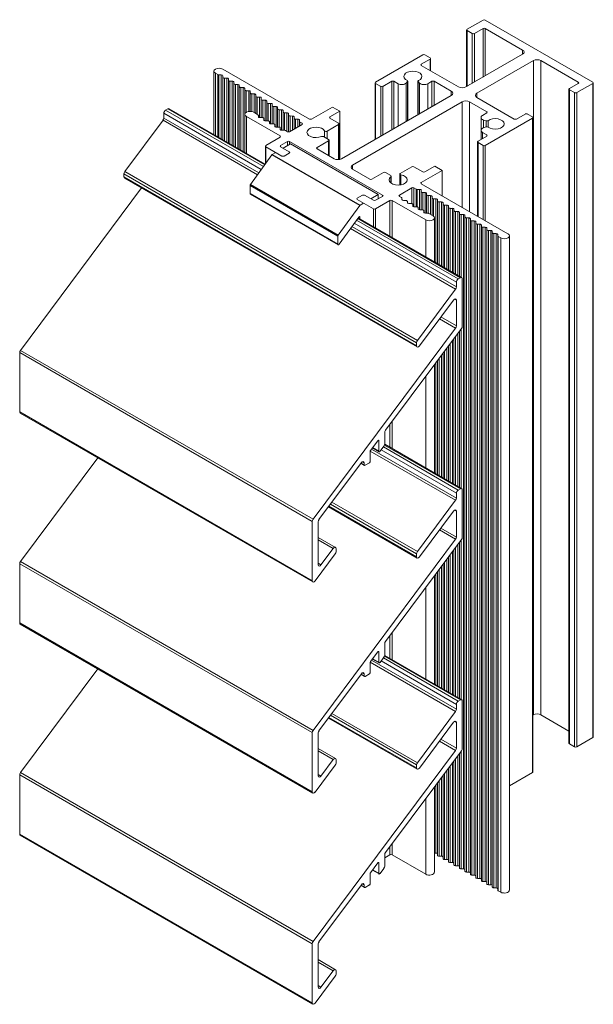
# Model space of a CAD drawing. Units: millimetres. Extents: x -80 to 294, y -32 to 260.
# Drawn here: x 183 to 294, y 69 to 260 of the extents above; entities that cross this region are included whole.
import ezdxf

# ---------------------------------------------------------------- set-up
doc = ezdxf.new("R2010")
doc.units = ezdxf.units.MM
doc.header["$LTSCALE"] = 1.5
doc.layers.add('Sichtbar schmal (ISO)', color=7, linetype='Continuous', lineweight=13)

msp = doc.modelspace()

# ---------------------------------------------------------------- linework, layer by layer
at = {"layer": 'Sichtbar schmal (ISO)', "color": 5}
for p, q in [((269.44, 257.74), (272.55, 259.53)), ((272.98, 259.53), (293.77, 247.53)), ((269.36, 246.66), (269.36, 257.61)), ((270.43, 256.92), (269.44, 257.49)), ((269.44, 246.71), (269.44, 257.49)), ((272.55, 257.9), (270.86, 256.92)), ((272.55, 248.51), (272.55, 257.9)), ((280.19, 253.73), (272.98, 257.9)), ((272.98, 248.75), (272.98, 257.9)), ((270.43, 247.28), (270.43, 256.92)), ((270.86, 247.53), (270.86, 256.92)), ((280.19, 252.92), (280.19, 253.73)), ((251.77, 247.53), (260.89, 252.8)), ((262.3, 251.98), (260.6, 251)), ((261.31, 252.8), (262.3, 252.22)), ((262.3, 249.77), (262.3, 251.98)), ((262.39, 249.72), (262.39, 252.1)), ((269.23, 246.59), (280.19, 252.92)), ((282.31, 251.69), (271.35, 245.37)), ((282.31, 125.18), (282.31, 251.69)), ((283.73, 125.18), (283.73, 251.69)), ((290.94, 247.53), (283.73, 251.69)), ((220.5, 237.39), (220.5, 249.65)), ((222.21, 250.06), (238.97, 240.38)), ((260.6, 250.75), (260.6, 251)), ((260.6, 250.75), (267.82, 246.59)), ((221.27, 248.97), (220.79, 249.24)), ((220.79, 237.22), (220.79, 249.24)), ((221.27, 236.95), (221.27, 248.97)), ((221.94, 248.92), (221.46, 248.92)), ((221.46, 236.84), (221.46, 248.92)), ((221.94, 236.56), (221.94, 248.92)), ((222.24, 248.48), (222.24, 248.75)), ((222.24, 236.39), (222.24, 248.48)), ((223, 248.31), (222.54, 248.31)), ((222.54, 236.22), (222.54, 248.31)), ((223, 235.95), (223, 248.31)), ((223.3, 247.87), (223.3, 248.14)), ((223.3, 235.78), (223.3, 247.87)), ((224.06, 247.7), (223.6, 247.7)), ((223.6, 235.6), (223.6, 247.7)), ((224.06, 235.34), (224.06, 247.7)), ((254.88, 247.69), (253.18, 246.71)), ((254.88, 238.3), (254.88, 247.69)), ((256.12, 247.22), (255.3, 247.69)), ((255.3, 238.55), (255.3, 247.69)), ((257.96, 247.62), (257.69, 247.34)), ((257.96, 240.09), (257.96, 247.62)), ((258.01, 240.11), (258.01, 247.7)), ((259.95, 241.23), (259.95, 247.7)), ((260.27, 247.34), (259.99, 247.62)), ((259.99, 241.26), (259.99, 247.62)), ((262.66, 247.69), (261.84, 247.22)), ((262.66, 242.79), (262.66, 247.69)), ((266.4, 245.77), (263.08, 247.69)), ((263.08, 243.04), (263.08, 247.69)), ((290.94, 247.28), (290.94, 247.53)), ((224.36, 247.26), (224.36, 247.52)), ((224.36, 235.17), (224.36, 247.26)), ((225.11, 247.09), (224.66, 247.09)), ((224.66, 234.99), (224.66, 247.09)), ((225.11, 234.73), (225.11, 247.09)), ((225.41, 246.65), (225.41, 246.91)), ((225.41, 234.56), (225.41, 246.65)), ((226.17, 246.48), (225.71, 246.48)), ((225.71, 234.38), (225.71, 246.48)), ((226.17, 234.12), (226.17, 246.48)), ((226.47, 246.04), (226.47, 246.3)), ((226.47, 233.94), (226.47, 246.04)), ((227.23, 245.86), (226.77, 245.86)), ((226.77, 241.67), (226.77, 245.86)), ((227.23, 241.84), (227.23, 245.86)), ((227.53, 245.43), (227.53, 245.69)), ((251.68, 236.46), (251.68, 247.41)), ((252.76, 246.71), (251.77, 247.28)), ((251.77, 236.51), (251.77, 247.28)), ((252.76, 237.08), (252.76, 246.71)), ((253.18, 237.32), (253.18, 246.71)), ((256.12, 239.02), (256.12, 247.22)), ((257.69, 239.93), (257.69, 247.34)), ((260.27, 241.41), (260.27, 247.34)), ((261.84, 242.32), (261.84, 247.22)), ((266.4, 244.96), (266.4, 245.77)), ((289.15, 119.67), (289.15, 246.18)), ((289.24, 246.3), (290.94, 247.28)), ((289.24, 119.54), (289.24, 246.06)), ((290.23, 245.49), (289.24, 246.06)), ((293.77, 247.28), (290.66, 245.49)), ((293.77, 120.77), (293.77, 247.28)), ((293.86, 120.89), (293.86, 247.41)), ((227.53, 241.86), (227.53, 245.43)), ((228.29, 245.25), (227.83, 245.25)), ((227.83, 241.83), (227.83, 245.25)), ((228.29, 241.65), (228.29, 245.25)), ((228.59, 244.82), (228.59, 245.08)), ((228.59, 241.48), (228.59, 244.82)), ((229.35, 244.64), (228.89, 244.64)), ((228.89, 241.3), (228.89, 244.64)), ((229.35, 240.67), (229.35, 244.64)), ((229.65, 244.2), (229.65, 244.47)), ((229.65, 240.67), (229.65, 244.2)), ((230.41, 244.03), (229.95, 244.03)), ((229.95, 240.66), (229.95, 244.03)), ((230.41, 240.06), (230.41, 244.03)), ((230.71, 243.59), (230.71, 243.86)), ((245.19, 232.71), (266.4, 244.96)), ((268.52, 243.73), (247.31, 231.49)), ((268.52, 223.32), (268.52, 243.73)), ((269.94, 222.5), (269.94, 243.73)), ((273.26, 241.81), (269.94, 243.73)), ((271.35, 244.55), (271.35, 245.37)), ((271.35, 244.55), (278.57, 240.38)), ((290.23, 118.97), (290.23, 245.49)), ((290.66, 118.97), (290.66, 245.49)), ((230.71, 240.05), (230.71, 243.59)), ((231.47, 243.42), (231.01, 243.42)), ((231.01, 240.05), (231.01, 243.42)), ((231.47, 239.45), (231.47, 243.42)), ((231.77, 242.98), (231.77, 243.25)), ((231.77, 239.44), (231.77, 242.98)), ((232.52, 242.81), (232.07, 242.81)), ((232.07, 239.44), (232.07, 242.81)), ((232.52, 238.84), (232.52, 242.81)), ((232.82, 242.37), (232.82, 242.64)), ((232.82, 238.83), (232.82, 242.37)), ((233.58, 242.2), (233.12, 242.2)), ((233.12, 238.83), (233.12, 242.2)), ((233.58, 238.22), (233.58, 242.2)), ((233.88, 241.76), (233.88, 242.02)), ((239.39, 240.38), (243.42, 242.71)), ((244.84, 241.9), (242.93, 240.79)), ((243.42, 242.71), (244.84, 241.9)), ((244.84, 232.58), (244.84, 241.9)), ((273.26, 241.57), (273.26, 241.81)), ((226.51, 233.92), (226.51, 241.28)), ((233.31, 237.12), (226.81, 240.87)), ((226.81, 233.75), (226.81, 240.87)), ((228.22, 241.69), (229.03, 241.23)), ((229.11, 241.1), (229.11, 240.84)), ((229.41, 240.67), (229.87, 240.67)), ((230.17, 240.49), (230.17, 240.23)), ((230.17, 240.46), (230.17, 240.49)), ((230.47, 240.05), (230.93, 240.05)), ((233.88, 238.22), (233.88, 241.76)), ((234.64, 241.59), (234.18, 241.59)), ((234.18, 238.22), (234.18, 241.59)), ((234.64, 237.98), (234.64, 241.59)), ((234.94, 241.15), (234.94, 241.41)), ((234.94, 237.88), (234.94, 241.15)), ((235.7, 240.97), (235.24, 240.98)), ((235.24, 237.99), (235.24, 240.98)), ((235.7, 238.25), (235.7, 240.97)), ((236, 240.54), (236, 240.8)), ((236, 238.43), (236, 240.54)), ((236.76, 240.36), (236.3, 240.36)), ((236.3, 238.6), (236.3, 240.36)), ((236.76, 238.86), (236.76, 240.36)), ((237.06, 239.93), (237.06, 240.19)), ((237.06, 239.04), (237.06, 239.93)), ((242.93, 240.55), (242.93, 240.79)), ((242.93, 240.55), (244.62, 239.57)), ((272.15, 238.2), (272.15, 240.69)), ((272.45, 241.1), (273.26, 241.57)), ((272.66, 238.7), (272.66, 240.19)), ((273.13, 240.03), (272.66, 240.19)), ((282.1, 240.55), (272.98, 235.28)), ((273.13, 238.86), (273.13, 240.03)), ((273.51, 238.83), (273.51, 240.07)), ((278.99, 240.38), (280.69, 241.36)), ((281.11, 241.36), (282.1, 240.79)), ((282.1, 114.03), (282.1, 240.55)), ((282.19, 114.16), (282.19, 240.67)), ((231.23, 239.88), (231.23, 239.62)), ((231.53, 239.44), (231.99, 239.44)), ((232.29, 238.99), (232.29, 239.27)), ((232.29, 239.27), (232.29, 239)), ((232.29, 238.99), (232.29, 239.27)), ((232.59, 238.83), (233.02, 238.83)), ((233.35, 238.66), (233.35, 238.39)), ((233.65, 238.22), (234.11, 238.22)), ((234.32, 238.17), (234.72, 237.94)), ((235.15, 237.94), (237.55, 239.32)), ((237.55, 239.57), (237.15, 239.8)), ((237.15, 239.09), (237.15, 239.8)), ((237.55, 239.32), (237.55, 239.57)), ((241.91, 236.85), (241.91, 238.12)), ((244.62, 239.32), (242.41, 238.04)), ((242.41, 236.56), (242.41, 238.04)), ((244.62, 232.55), (244.62, 239.32)), ((244.71, 232.56), (244.71, 239.45)), ((272.15, 236.44), (272.15, 238.2)), ((272.66, 238.7), (273.13, 238.86)), ((230.55, 235.28), (233.31, 236.87)), ((233.31, 236.87), (233.31, 237.12)), ((242.68, 236.16), (240.45, 234.87)), ((241.67, 236.99), (242.68, 236.4)), ((242.68, 233.34), (242.68, 236.16)), ((242.77, 233.29), (242.77, 236.28)), ((271.57, 236.1), (273.26, 237.08)), ((272.45, 236.61), (272.45, 237.79)), ((273.26, 237.32), (272.45, 237.79)), ((273.26, 237.08), (273.26, 237.32)), ((230.46, 231.74), (230.46, 235.16)), ((233.66, 233.24), (230.55, 235.04)), ((230.55, 231.86), (230.55, 235.04)), ((234.72, 236.06), (233.38, 235.28)), ((233.38, 235.04), (233.38, 235.28)), ((233.38, 235.04), (235.08, 234.06)), ((234.72, 235.24), (234.72, 236.06)), ((253.11, 225.69), (235.15, 236.06)), ((235.15, 235.49), (235.15, 236.06)), ((240.45, 234.63), (240.45, 234.87)), ((240.45, 234.63), (243.78, 232.71)), ((271.48, 221.62), (271.48, 235.98)), ((271.57, 221.56), (271.57, 235.85)), ((272.55, 235.28), (271.57, 235.85)), ((272.55, 220.99), (272.55, 235.28)), ((272.98, 220.75), (272.98, 235.28)), ((233.66, 233.24), (233.66, 233.24)), ((235.08, 233.81), (234.09, 233.24)), ((234.09, 233.24), (234.09, 233.24)), ((235.08, 233.81), (235.08, 233.81)), ((235.17, 233.93), (235.17, 233.93)), ((247.31, 230.67), (247.31, 231.49)), ((247.31, 230.67), (250.63, 228.75)), ((256.55, 229.88), (258.77, 231.16)), ((259.19, 231.16), (260.89, 230.18)), ((264.64, 230.46), (260.6, 228.14)), ((261.31, 230.18), (263.22, 231.28)), ((263.22, 231.28), (264.64, 230.46)), ((264.64, 225.57), (264.64, 230.46)), ((251.06, 228.75), (253.29, 230.04)), ((253.71, 230.04), (254.72, 229.46)), ((254.74, 228.03), (254.74, 229.23)), ((254.8, 227.98), (254.8, 229.33)), ((256.46, 227.63), (256.46, 229.76)), ((256.67, 227.66), (256.67, 229.59)), ((258.77, 227.08), (256.36, 225.69)), ((258.77, 224.03), (258.77, 227.08)), ((259.19, 223.43), (259.19, 227.08)), ((259.6, 226.84), (259.19, 227.08)), ((259.6, 223.43), (259.6, 226.84)), ((259.81, 223.42), (259.81, 226.79)), ((260.27, 226.79), (259.81, 226.79)), ((260.27, 222.82), (260.27, 226.79)), ((260.57, 222.81), (260.57, 226.62)), ((260.57, 226.35), (260.57, 226.62)), ((260.6, 227.89), (260.6, 228.14)), ((260.6, 227.89), (277.36, 218.22)), ((248.14, 224.95), (248.14, 224.95)), ((248.23, 225.08), (249.22, 225.65)), ((248.23, 224.83), (248.23, 224.83)), ((251.34, 223.03), (248.23, 224.83)), ((249.64, 225.65), (251.34, 224.67)), ((251.77, 224.67), (253.11, 225.44)), ((253.11, 225.44), (253.11, 225.69)), ((256.36, 225.44), (256.36, 225.69)), ((256.36, 225.44), (256.77, 225.21)), ((256.86, 224.81), (256.86, 225.09)), ((256.86, 225.09), (256.86, 224.82)), ((256.86, 224.81), (256.86, 225.09)), ((260.57, 222.81), (260.57, 226.35)), ((260.87, 222.81), (260.87, 226.18)), ((261.33, 226.18), (260.87, 226.18)), ((261.33, 222.21), (261.33, 226.18)), ((261.63, 222.2), (261.63, 226.01)), ((261.63, 225.74), (261.63, 226.01)), ((261.63, 222.2), (261.63, 225.74)), ((261.93, 222.2), (261.93, 225.57)), ((262.39, 225.57), (261.93, 225.57)), ((262.39, 221.97), (262.39, 225.57)), ((262.69, 221.79), (262.69, 225.4)), ((262.69, 225.13), (262.69, 225.4)), ((262.69, 221.79), (262.69, 225.13)), ((262.99, 221.6), (262.99, 224.96)), ((263.44, 224.96), (262.99, 224.96)), ((263.44, 212.6), (263.44, 224.96)), ((263.74, 212.43), (263.74, 224.78)), ((263.74, 224.52), (263.74, 224.78)), ((251.34, 219.59), (251.34, 223.03)), ((254.52, 224.63), (251.77, 223.03)), ((251.77, 219.34), (251.77, 223.03)), ((254.52, 217.75), (254.52, 224.63)), ((254.95, 217.5), (254.95, 224.63)), ((261.45, 220.87), (254.95, 224.63)), ((257.16, 224.65), (257.62, 224.65)), ((257.91, 224.2), (257.91, 224.47)), ((257.91, 224.46), (257.91, 224.21)), ((258.21, 224.04), (258.67, 224.04)), ((258.97, 223.59), (258.97, 223.86)), ((258.97, 223.86), (258.97, 223.6)), ((258.97, 223.59), (258.97, 223.86)), ((259.27, 223.43), (259.73, 223.43)), ((260.03, 222.98), (260.03, 223.25)), ((260.03, 223.25), (260.03, 222.99)), ((260.03, 222.98), (260.03, 223.25)), ((260.33, 222.81), (260.79, 222.81)), ((263.74, 212.43), (263.74, 224.52)), ((264.04, 212.25), (264.04, 224.35)), ((264.5, 224.35), (264.04, 224.35)), ((264.5, 211.99), (264.5, 224.35)), ((264.8, 211.81), (264.8, 224.17)), ((264.8, 223.91), (264.8, 224.17)), ((264.8, 211.81), (264.8, 223.91)), ((265.1, 211.64), (265.1, 223.73)), ((265.56, 223.73), (265.1, 223.73)), ((265.56, 211.38), (265.56, 223.73)), ((265.86, 211.2), (265.86, 223.56)), ((265.86, 223.3), (265.86, 223.56)), ((265.86, 211.2), (265.86, 223.3)), ((266.16, 211.03), (266.16, 223.12)), ((266.62, 223.12), (266.16, 223.12)), ((266.62, 210.77), (266.62, 223.12)), ((266.92, 210.59), (266.92, 222.95)), ((266.92, 222.69), (266.92, 222.95)), ((261.09, 222.37), (261.09, 222.64)), ((261.09, 222.64), (261.09, 222.38)), ((261.09, 222.37), (261.09, 222.64)), ((261.39, 222.2), (261.85, 222.2)), ((261.45, 213.75), (261.45, 220.87)), ((262.06, 222.15), (262.87, 221.69)), ((263.16, 212.76), (263.16, 221.28)), ((266.92, 210.59), (266.92, 222.69)), ((267.22, 210.42), (267.22, 222.51)), ((267.68, 222.51), (267.22, 222.51)), ((267.68, 210.15), (267.68, 222.51)), ((267.98, 209.98), (267.98, 222.34)), ((267.98, 222.07), (267.98, 222.34)), ((267.98, 209.98), (267.98, 222.07)), ((268.28, 209.81), (268.28, 221.9)), ((268.74, 221.9), (268.28, 221.9)), ((268.74, 95.39), (268.74, 221.9)), ((269.04, 95.21), (269.04, 221.73)), ((269.04, 221.46), (269.04, 221.73)), ((269.04, 94.95), (269.04, 221.46)), ((269.34, 94.77), (269.34, 221.29)), ((269.79, 221.29), (269.34, 221.29)), ((269.79, 94.78), (269.79, 221.29)), ((270.1, 94.6), (270.1, 221.12)), ((270.1, 220.85), (270.1, 221.12)), ((270.1, 94.34), (270.1, 220.85)), ((270.4, 94.16), (270.4, 220.68)), ((270.85, 220.68), (270.4, 220.68)), ((270.85, 94.16), (270.85, 220.68)), ((271.15, 93.99), (271.15, 220.51)), ((271.15, 220.24), (271.15, 220.51)), ((271.15, 93.73), (271.15, 220.24)), ((271.45, 93.55), (271.45, 220.07)), ((271.91, 220.07), (271.45, 220.07)), ((271.91, 93.55), (271.91, 220.07)), ((272.21, 93.38), (272.21, 219.89)), ((272.21, 219.63), (272.21, 219.89)), ((272.21, 93.11), (272.21, 219.63)), ((272.51, 92.94), (272.51, 219.46)), ((272.97, 219.46), (272.51, 219.46)), ((272.97, 92.94), (272.97, 219.46)), ((273.27, 92.77), (273.27, 219.28)), ((273.27, 219.02), (273.27, 219.28)), ((273.27, 92.5), (273.27, 219.02)), ((273.57, 92.33), (273.57, 218.85)), ((274.03, 218.85), (273.57, 218.85)), ((274.03, 92.33), (274.03, 218.85)), ((274.33, 92.16), (274.33, 218.67)), ((274.33, 218.41), (274.33, 218.67)), ((274.33, 91.89), (274.33, 218.41)), ((274.63, 91.72), (274.63, 218.23)), ((275.09, 218.23), (274.63, 218.23)), ((275.09, 91.72), (275.09, 218.23)), ((275.39, 91.55), (275.39, 218.06)), ((275.39, 217.79), (275.39, 218.06)), ((275.39, 91.27), (275.39, 217.79)), ((275.48, 91.16), (275.48, 217.67)), ((275.95, 217.4), (275.48, 217.67)), ((275.95, 90.89), (275.95, 217.4)), ((277.66, 91.29), (277.66, 217.81)), ((267.22, 169.59), (267.22, 198.36)), ((267.68, 169.33), (267.68, 198.97)), ((267.98, 169.16), (267.98, 199.37)), ((267.98, 169.16), (267.98, 199.37)), ((268.28, 168.98), (268.28, 199.78)), ((265.56, 170.55), (265.56, 196.13)), ((265.86, 170.38), (265.86, 196.53)), ((265.86, 170.38), (265.86, 196.53)), ((266.16, 170.21), (266.16, 196.94)), ((266.62, 169.94), (266.62, 197.55)), ((266.92, 169.77), (266.92, 197.95)), ((266.92, 169.77), (266.92, 197.95)), ((264.5, 171.16), (264.5, 194.71)), ((264.8, 170.99), (264.8, 195.11)), ((264.8, 170.99), (264.8, 195.11)), ((265.1, 170.82), (265.1, 195.52)), ((263.16, 171.94), (263.16, 192.91)), ((263.44, 171.77), (263.44, 193.29)), ((263.74, 171.6), (263.74, 193.69)), ((263.74, 171.6), (263.74, 193.69)), ((264.04, 171.43), (264.04, 194.1)), ((261.45, 172.92), (261.45, 190.62)), ((254.52, 176.92), (254.52, 181.32)), ((254.95, 176.68), (254.95, 181.89)), ((267.68, 128.5), (267.68, 158.15)), ((267.98, 128.33), (267.98, 158.55)), ((267.98, 128.33), (267.98, 158.55)), ((268.28, 128.16), (268.28, 158.95)), ((266.62, 129.12), (266.62, 156.73)), ((266.92, 128.94), (266.92, 157.13)), ((266.92, 128.94), (266.92, 157.13)), ((267.22, 128.77), (267.22, 157.53)), ((264.8, 130.16), (264.8, 154.29)), ((264.8, 130.16), (264.8, 154.29)), ((265.1, 129.99), (265.1, 154.69)), ((265.56, 129.73), (265.56, 155.31)), ((265.86, 129.55), (265.86, 155.71)), ((265.86, 129.55), (265.86, 155.71)), ((266.16, 129.38), (266.16, 156.11)), ((263.44, 130.95), (263.44, 152.47)), ((263.74, 130.78), (263.74, 152.87)), ((263.74, 130.78), (263.74, 152.87)), ((264.04, 130.6), (264.04, 153.27)), ((264.5, 130.34), (264.5, 153.89)), ((263.16, 131.11), (263.16, 152.09)), ((261.45, 132.1), (261.45, 149.8)), ((254.95, 135.85), (254.95, 141.07)), ((254.52, 136.1), (254.52, 140.5)), ((282.31, 125.18), (282.19, 125.11)), ((289.15, 122.04), (283.73, 125.18)), ((293.77, 120.77), (290.66, 118.97)), ((268.28, 95.39), (268.28, 118.13)), ((290.23, 118.97), (289.24, 119.54)), ((266.92, 96.44), (266.92, 116.3)), ((266.92, 96.17), (266.92, 116.3)), ((267.22, 96), (267.22, 116.71)), ((267.68, 96), (267.68, 117.32)), ((267.98, 95.82), (267.98, 117.72)), ((267.98, 95.56), (267.98, 117.72)), ((265.56, 97.22), (265.56, 114.48)), ((265.86, 97.05), (265.86, 114.88)), ((265.86, 96.78), (265.86, 114.88)), ((266.16, 96.61), (266.16, 115.29)), ((266.62, 96.61), (266.62, 115.9)), ((264.04, 97.83), (264.04, 112.45)), ((264.5, 97.83), (264.5, 113.06)), ((264.8, 97.66), (264.8, 113.46)), ((264.8, 97.39), (264.8, 113.46)), ((265.1, 97.22), (265.1, 113.87)), ((282.1, 114.03), (277.66, 111.47)), ((263.16, 94.76), (263.16, 111.26)), ((263.44, 98.44), (263.44, 111.64)), ((263.74, 98.27), (263.74, 112.04)), ((263.74, 98), (263.74, 112.04)), ((261.45, 94.36), (261.45, 108.97)), ((254.52, 98.11), (254.52, 99.67)), ((254.95, 98.11), (254.95, 100.24)), ((254.52, 98.11), (253.53, 97.54)), ((261.45, 94.36), (254.95, 98.11)), ((263.44, 98.44), (263.16, 98.44)), ((263.74, 98), (263.74, 98.27)), ((264.5, 97.83), (264.04, 97.83)), ((264.8, 97.39), (264.8, 97.66)), ((265.56, 97.22), (265.1, 97.22)), ((265.86, 96.78), (265.86, 97.05)), ((266.62, 96.61), (266.16, 96.61)), ((266.92, 96.17), (266.92, 96.44)), ((267.68, 96), (267.22, 96)), ((267.98, 95.56), (267.98, 95.82)), ((268.74, 95.39), (268.28, 95.39)), ((269.04, 94.95), (269.04, 95.21)), ((269.79, 94.78), (269.34, 94.77)), ((270.1, 94.34), (270.1, 94.6)), ((270.85, 94.16), (270.4, 94.16)), ((271.15, 93.73), (271.15, 93.99)), ((271.91, 93.55), (271.45, 93.55)), ((272.21, 93.11), (272.21, 93.38)), ((272.97, 92.94), (272.51, 92.94)), ((273.27, 92.5), (273.27, 92.77)), ((274.03, 92.33), (273.57, 92.33)), ((274.33, 91.89), (274.33, 92.16)), ((275.09, 91.72), (274.63, 91.72)), ((275.39, 91.27), (275.39, 91.55)), ((275.95, 90.89), (275.48, 91.16))]:
    msp.add_line(p, q, dxfattribs=at)
at = {"layer": 'Sichtbar schmal (ISO)', "color": 1}
for p, q in [((211.18, 242.12), (211.6, 242.36)), ((211.18, 242.12), (230.08, 231.2)), ((211.6, 242.36), (230.33, 231.55)), ((211.85, 242.39), (230.41, 231.67)), ((203.28, 230.23), (210.67, 240.14)), ((210.67, 240.14), (228.92, 229.6)), ((210.82, 241.5), (229.66, 230.63)), ((210.82, 240.57), (210.82, 241.5)), ((210.82, 240.57), (229.19, 229.97)), ((203.12, 229.79), (259.69, 197.14)), ((203.12, 229.21), (203.12, 229.79)), ((203.12, 229.21), (259.69, 196.55)), ((203.22, 228.98), (259.79, 196.32)), ((203.28, 230.23), (259.84, 197.57)), ((183.12, 195.65), (206.54, 227.06)), ((248.31, 221.16), (268.17, 209.7)), ((248.4, 221.28), (268.42, 209.73)), ((246.91, 219.22), (267.23, 207.48)), ((247.18, 219.59), (267.39, 207.91)), ((247.65, 220.24), (267.39, 208.84)), ((248.06, 220.82), (267.75, 209.46)), ((267.75, 209.46), (268.17, 209.7)), ((268.52, 209.5), (268.52, 200.33)), ((267.39, 207.91), (267.39, 208.84)), ((259.84, 197.57), (267.23, 207.48)), ((266.84, 205.39), (260.23, 196.52)), ((267.04, 205.57), (267.39, 205.37)), ((267.39, 200.37), (267.39, 205.37)), ((264.4, 202.11), (267.39, 200.37)), ((239.69, 162.99), (267.23, 199.94)), ((264.12, 201.74), (267.23, 199.94)), ((268.37, 199.89), (253.69, 180.21)), ((259.69, 196.55), (259.69, 197.14)), ((182.96, 195.22), (239.53, 162.56)), ((182.96, 183.76), (182.96, 195.22)), ((183.12, 195.65), (239.69, 162.99)), ((182.96, 183.76), (239.53, 151.1)), ((183.07, 183.53), (239.64, 150.87)), ((253.53, 179.78), (253.53, 177.57)), ((252.18, 178.18), (250.77, 176.29)), ((252.26, 178.25), (252.4, 178.17)), ((252.4, 176.14), (252.4, 178.17)), ((253.38, 177.14), (252.62, 176.13)), ((253.49, 177.35), (268.17, 168.88)), ((253.53, 177.5), (268.42, 168.9)), ((250.71, 176.1), (250.71, 174.16)), ((250.72, 176.19), (267.23, 166.66)), ((250.98, 176.57), (267.39, 167.09)), ((251.15, 176.79), (252.44, 176.05)), ((251.18, 176.84), (252.4, 176.14)), ((252.84, 176.42), (267.39, 168.02)), ((253.27, 176.99), (267.75, 168.63)), ((183.12, 154.83), (198.07, 174.87)), ((249.03, 173.94), (240.82, 162.94)), ((248.93, 173.82), (249.62, 173.42)), ((248.97, 173.86), (249.58, 173.51)), ((249.22, 174.12), (249.58, 173.92)), ((249.58, 173.51), (249.58, 173.92)), ((250.57, 173.92), (249.72, 173.43)), ((267.39, 167.09), (267.39, 168.02)), ((267.75, 168.63), (268.17, 168.88)), ((268.52, 168.67), (268.52, 159.5)), ((243.04, 165.92), (259.69, 156.31)), ((243.32, 166.28), (259.84, 156.74)), ((259.84, 156.74), (267.23, 166.66)), ((242.65, 165.39), (259.79, 155.49)), ((242.74, 165.51), (259.69, 155.72)), ((266.84, 164.57), (260.23, 155.7)), ((267.04, 164.75), (267.39, 164.54)), ((267.39, 159.55), (267.39, 164.54)), ((239.53, 151.1), (239.53, 162.56)), ((240.66, 162.51), (240.66, 154.19)), ((264.12, 160.92), (267.23, 159.12)), ((264.4, 161.28), (267.39, 159.55)), ((239.69, 122.17), (267.23, 159.12)), ((240.66, 159.48), (244.02, 157.54)), ((240.66, 159.02), (243.58, 157.34)), ((268.37, 159.07), (253.69, 139.38)), ((243.97, 156.3), (240.08, 151.08)), ((241.21, 154.16), (243.58, 157.34)), ((244.13, 157.31), (244.13, 156.67)), ((259.69, 155.72), (259.69, 156.31)), ((182.96, 154.39), (239.53, 121.73)), ((182.96, 142.94), (182.96, 154.39)), ((183.12, 154.83), (239.69, 122.17)), ((240.66, 154.48), (241.21, 154.16)), ((182.96, 142.94), (239.53, 110.28)), ((183.07, 142.71), (239.64, 110.05)), ((252.18, 137.36), (250.77, 135.46)), ((252.26, 137.43), (252.4, 137.35)), ((252.4, 135.31), (252.4, 137.35)), ((253.53, 138.95), (253.53, 136.75)), ((250.71, 135.28), (250.71, 133.34)), ((250.72, 135.37), (267.23, 125.83)), ((250.98, 135.74), (267.39, 126.26)), ((251.15, 135.97), (252.44, 135.22)), ((251.18, 136.02), (252.4, 135.31)), ((253.38, 136.31), (252.62, 135.3)), ((252.84, 135.6), (267.39, 127.19)), ((253.27, 136.17), (267.75, 127.81)), ((253.49, 136.53), (268.17, 128.05)), ((253.53, 136.67), (268.42, 128.08)), ((183.12, 114), (198.07, 134.05)), ((249.22, 133.3), (249.58, 133.1)), ((249.03, 133.12), (240.82, 122.11)), ((248.93, 132.99), (249.62, 132.6)), ((248.97, 133.04), (249.58, 132.69)), ((249.58, 132.69), (249.58, 133.1)), ((250.57, 133.09), (249.72, 132.61)), ((267.75, 127.81), (268.17, 128.05)), ((268.52, 127.85), (268.52, 118.68)), ((259.84, 115.92), (267.23, 125.83)), ((267.39, 126.26), (267.39, 127.19)), ((242.65, 124.56), (259.79, 114.67)), ((242.74, 124.68), (259.69, 114.9)), ((243.04, 125.09), (259.69, 115.49)), ((243.32, 125.46), (259.84, 115.92)), ((267.04, 123.92), (267.39, 123.72)), ((266.84, 123.74), (260.23, 114.87)), ((267.39, 118.73), (267.39, 123.72)), ((239.53, 110.28), (239.53, 121.73)), ((240.66, 121.68), (240.66, 113.36)), ((264.12, 120.09), (267.23, 118.29)), ((264.4, 120.46), (267.39, 118.73)), ((239.69, 81.34), (267.23, 118.29)), ((240.66, 118.66), (244.02, 116.72)), ((240.66, 118.2), (243.58, 116.51)), ((268.37, 118.24), (253.69, 98.56)), ((241.21, 113.34), (243.58, 116.51)), ((244.13, 116.49), (244.13, 115.85)), ((243.97, 115.47), (240.08, 110.25)), ((259.69, 114.9), (259.69, 115.49)), ((182.96, 113.57), (239.53, 80.91)), ((182.96, 102.11), (182.96, 113.57)), ((183.12, 114), (239.69, 81.34)), ((240.66, 113.65), (241.21, 113.34)), ((182.96, 102.11), (239.53, 69.45)), ((183.07, 101.88), (239.64, 69.22)), ((253.53, 98.13), (253.53, 95.92)), ((252.18, 96.53), (250.77, 94.64)), ((252.26, 96.61), (252.4, 96.52)), ((252.4, 94.49), (252.4, 96.52)), ((253.38, 95.49), (252.62, 94.48)), ((250.71, 94.45), (250.71, 92.52)), ((251.15, 95.14), (252.44, 94.4)), ((251.18, 95.19), (252.4, 94.49)), ((249.03, 92.29), (240.82, 81.29)), ((248.93, 92.17), (249.62, 91.77)), ((248.97, 92.21), (249.58, 91.86)), ((249.22, 92.47), (249.58, 92.27)), ((249.58, 91.86), (249.58, 92.27)), ((250.57, 92.27), (249.72, 91.78)), ((239.53, 69.45), (239.53, 80.91)), ((240.66, 80.86), (240.66, 72.54)), ((240.66, 77.83), (244.02, 75.89)), ((240.66, 77.37), (243.58, 75.69)), ((243.97, 74.65), (240.08, 69.43)), ((241.21, 72.51), (243.58, 75.69)), ((244.13, 75.66), (244.13, 75.02)), ((240.66, 72.83), (241.21, 72.51))]:
    msp.add_line(p, q, dxfattribs=at)
at = {"layer": 'Sichtbar schmal (ISO)', "color": 66}
for p, q in [((235.29, 235.57), (233.88, 234.75)), ((252.26, 225.77), (235.29, 235.57)), ((231.72, 233.48), (227.57, 227.73)), ((231.72, 233.48), (248.69, 223.68)), ((232.46, 233.93), (231.8, 233.55)), ((231.8, 233.55), (248.77, 223.75)), ((227.51, 227.56), (227.51, 225.97)), ((227.51, 227.56), (244.48, 217.76)), ((227.57, 227.73), (244.54, 217.93)), ((227.51, 225.97), (244.48, 216.17)), ((227.55, 225.88), (244.52, 216.08)), ((250.85, 224.95), (252.26, 225.77)), ((252.26, 225.77), (252.26, 224.95)), ((244.54, 217.93), (248.69, 223.68)), ((248.77, 223.75), (249.43, 224.14)), ((248.5, 221.43), (244.71, 216.16)), ((248.58, 221.5), (248.73, 221.42)), ((248.73, 221.1), (248.73, 221.42)), ((244.48, 216.17), (244.48, 217.76))]:
    msp.add_line(p, q, dxfattribs=at)
at = {"layer": 'Sichtbar schmal (ISO)', "color": 5}
for centre, major_axis, start_param, end_param in [((272.77, 259.41), (0.3, 0), 0.785398, 2.356194), ((269.66, 257.61), (-0.3, 0), 5.497787, 7.068583), ((272.77, 257.78), (-0.3, 0), 3.926991, 5.497787), ((270.65, 257.04), (-0.3, 0), 0.785398, 2.356194), ((279.48, 253.33), (1, 0), 5.497787, 7.068583), ((261.1, 252.67), (0.3, 0), 0.785398, 2.356194), ((262.09, 252.1), (0.3, 0), 5.497787, 7.068583), ((283.02, 251.29), (-1, 0), 3.926991, 5.497787), ((221.5, 249.65), (-1, 0), 3.926991, 7.068583), ((258.98, 248.63), (1.75, 0), 5.373875, 10.334074), ((260.82, 250.88), (-0.3, 0), 5.497787, 7.068583), ((221.48, 249.09), (-0.3, 0), 0.785398, 1.516375), ((221.94, 248.75), (0.3, 0), 6.28237, 7.852346), ((222.54, 248.48), (-0.3, 0), 6.28237, 7.853255), ((223, 248.14), (0.3, 0), 6.28237, 7.853255), ((223.6, 247.87), (-0.3, 0), 6.28237, 7.853255), ((224.06, 247.52), (0.3, 0), 6.28237, 7.853255), ((251.98, 247.41), (-0.3, 0), 5.497787, 7.068583), ((255.09, 247.57), (-0.3, 0), 3.926991, 5.497787), ((257.71, 247.7), (0.3, 0), 5.760248, 7.131063), ((260.25, 247.7), (-0.3, 0), 5.435385, 6.806123), ((262.87, 247.57), (-0.3, 0), 3.926991, 5.497787), ((290.73, 247.41), (0.3, 0), 5.497787, 7.068583), ((293.56, 247.41), (0.3, 0), 5.497787, 7.068583), ((224.66, 247.26), (-0.3, 0), 6.28237, 7.853255), ((225.11, 246.91), (0.3, 0), 6.28237, 7.853255), ((225.71, 246.65), (-0.3, 0), 6.28237, 7.853255), ((226.17, 246.3), (0.3, 0), 6.28237, 7.853255), ((226.77, 246.04), (-0.3, 0), 6.28237, 7.853255), ((227.23, 245.69), (0.3, 0), 6.28237, 7.853255), ((252.97, 246.84), (-0.3, 0), 0.785398, 2.356194), ((256.82, 247.63), (-1, 0), 0.785398, 2.618655), ((261.13, 247.63), (-1, 0), 0.522937, 2.356194), ((265.7, 245.37), (1, 0), 5.497787, 7.068583), ((268.52, 247), (1, 0), 3.926991, 5.497787), ((289.45, 246.18), (-0.3, 0), 5.497787, 7.068583), ((227.83, 245.43), (-0.3, 0), 6.28237, 7.853255), ((228.29, 245.08), (0.3, 0), 6.28237, 7.853255), ((228.89, 244.82), (-0.3, 0), 6.28237, 7.853255), ((229.35, 244.47), (0.3, 0), 6.28237, 7.853255), ((229.95, 244.2), (-0.3, 0), 6.28237, 7.853255), ((230.41, 243.86), (0.3, 0), 6.28237, 7.853255), ((269.23, 243.32), (-1, 0), 3.926991, 5.497787), ((272.06, 244.96), (-1, 0), 5.497787, 7.068583), ((290.44, 245.61), (-0.3, 0), 0.785398, 2.356194), ((227.51, 241.28), (-1, 0), 3.926991, 7.068583), ((231.01, 243.59), (-0.3, 0), 6.28237, 7.853255), ((231.47, 243.25), (0.3, 0), 6.28237, 7.853255), ((232.07, 242.98), (-0.3, 0), 6.28237, 7.853255), ((232.52, 242.64), (0.3, 0), 6.28237, 7.853255), ((233.12, 242.37), (-0.3, 0), 6.28237, 7.853255), ((233.58, 242.02), (0.3, 0), 6.28237, 7.853255), ((273.05, 241.69), (0.3, 0), 5.497787, 7.068583), ((228.81, 241.1), (0.3, 0), 0.000727, 0.785398), ((229.41, 240.84), (-0.3, 0), 0.000727, 1.571612), ((229.87, 240.49), (0.3, 0), 6.267515, 7.854797), ((230.47, 240.23), (-0.3, 0), 0.000815, 1.571612), ((230.93, 239.88), (0.3, 0), 0.000727, 1.571612), ((234.18, 241.76), (-0.3, 0), 6.28237, 7.853255), ((234.64, 241.41), (0.3, 0), 6.28237, 7.853255), ((235.24, 241.15), (-0.3, 0), 6.28237, 7.853255), ((235.7, 240.8), (0.3, 0), 6.28237, 7.853255), ((236.3, 240.54), (-0.3, 0), 6.28237, 7.853255), ((236.76, 240.19), (0.3, 0), 6.28237, 7.853255), ((237.36, 239.93), (-0.3, 0), 6.28237, 7.068583), ((239.18, 240.51), (0.3, 0), 3.926991, 5.497787), ((243.14, 240.67), (-0.3, 0), 5.497787, 7.068583), ((273.15, 240.69), (-1, 0), 5.497787, 7.331044), ((273.28, 240.18), (-0.3, 0), 1.047859, 2.418596), ((274.89, 239.45), (1.75, 0), 3.803093, 8.763292), ((278.78, 240.51), (0.3, 0), 3.926991, 5.497787), ((280.9, 241.24), (0.3, 0), 0.785398, 2.356194), ((281.89, 240.67), (0.3, 0), 5.497787, 7.068583), ((231.53, 239.62), (-0.3, 0), 0.000727, 1.572854), ((231.99, 239.27), (0.3, 0), 6.282951, 7.856039), ((232.59, 239), (-0.3, 0), 6.281549, 7.852346), ((233.05, 238.66), (0.3, 0), 0.018668, 1.673821), ((233.65, 238.39), (-0.3, 0), 0.000834, 1.571621), ((234.11, 238.05), (0.3, 0), 0.791431, 1.571621), ((237.34, 239.45), (0.3, 0), 5.497787, 7.068583), ((240.24, 237.81), (1.75, 0), 0.303571, 5.350819), ((242.2, 238.17), (-0.3, 0), 0.303645, 2.356194), ((244.41, 239.45), (0.3, 0), 5.497787, 7.068583), ((273.15, 238.2), (-1, 0), 5.235326, 7.068583), ((273.28, 238.71), (0.3, 0), 0.722919, 2.093734), ((233.1, 237), (0.3, 0), 5.497787, 7.068583), ((234.94, 238.06), (0.3, 0), 3.926991, 5.497787), ((234.94, 235.94), (-0.3, 0), 3.926991, 5.497787), ((241.46, 236.86), (0.3, 0), 0.785398, 2.208997), ((242.47, 236.28), (0.3, 0), 5.497787, 7.068583), ((273.05, 237.2), (0.3, 0), 5.497787, 7.068583), ((230.76, 235.16), (-0.3, 0), 5.497787, 7.068583), ((233.59, 235.16), (-0.3, 0), 5.497787, 7.068583), ((240.66, 234.75), (-0.3, 0), 5.497787, 7.068583), ((271.78, 235.98), (-0.3, 0), 5.497787, 7.068583), ((272.77, 235.4), (-0.3, 0), 0.785398, 2.356194), ((233.88, 233.36), (-0.3, 0), 0.785398, 2.356194), ((234.87, 233.93), (0.3, 0), 5.497787, 7.068583), ((244.48, 233.12), (1, 0), 3.926991, 5.497787), ((248.02, 231.08), (-1, 0), 5.497787, 7.068583), ((258.98, 231.04), (0.3, 0), 0.785398, 2.356194), ((250.85, 228.87), (0.3, 0), 3.926991, 5.497787), ((253.5, 229.91), (0.3, 0), 0.785398, 2.356194), ((256.15, 228.63), (-1.75, 0), 5.644755, 10.692003), ((254.5, 229.33), (0.3, 0), 5.644985, 7.068583), ((256.76, 229.76), (-0.3, 0), 5.497787, 7.550336), ((261.1, 230.3), (0.3, 0), 3.926991, 5.497787), ((258.98, 226.95), (-0.3, 0), 3.926991, 5.497787), ((259.81, 226.96), (-0.3, 0), 0.785398, 1.571612), ((260.27, 226.62), (0.3, 0), 0.000727, 1.571612), ((260.82, 228.02), (-0.3, 0), 5.497787, 7.068583), ((248.44, 224.95), (-0.3, 0), 5.497787, 7.068583), ((249.43, 225.52), (0.3, 0), 0.785398, 2.356194), ((252.9, 225.57), (0.3, 0), 5.497787, 7.068583), ((254.74, 224.5), (-0.3, 0), 3.926991, 5.497787), ((256.57, 225.57), (-0.3, 0), 5.497787, 7.068583), ((256.56, 225.09), (0.3, 0), 6.282361, 7.06255), ((257.16, 224.82), (-0.3, 0), 6.282361, 7.853148), ((260.87, 226.35), (-0.3, 0), 0.000727, 1.571612), ((261.33, 226.01), (0.3, 0), 0.000727, 1.571612), ((261.93, 225.74), (-0.3, 0), 0.000727, 1.571612), ((262.39, 225.39), (0.3, 0), 0.000727, 1.571612), ((262.99, 225.13), (-0.3, 0), 0.000727, 1.571612), ((263.44, 224.78), (0.3, 0), 0.000727, 1.571612), ((251.55, 224.79), (0.3, 0), 3.926991, 5.497787), ((251.55, 223.16), (-0.3, 0), 0.785398, 2.356194), ((257.61, 224.47), (0.3, 0), 6.180161, 7.835313), ((258.21, 224.21), (-0.3, 0), 0.001636, 1.572432), ((258.67, 223.86), (0.3, 0), 6.281128, 7.854216), ((259.27, 223.6), (-0.3, 0), 6.281128, 7.853255), ((259.73, 223.25), (0.3, 0), 6.28237, 7.853255), ((260.33, 222.99), (-0.3, 0), 6.28237, 7.853166), ((260.79, 222.64), (0.3, 0), 6.28237, 7.869652), ((264.04, 224.52), (-0.3, 0), 0.000727, 1.571612), ((264.5, 224.17), (0.3, 0), 0.000727, 1.571612), ((265.1, 223.91), (-0.3, 0), 0.000727, 1.571612), ((265.56, 223.56), (0.3, 0), 0.000727, 1.571612), ((266.16, 223.3), (-0.3, 0), 0.000727, 1.571612), ((266.62, 222.95), (0.3, 0), 0.000727, 1.571612), ((261.39, 222.38), (-0.3, 0), 6.28237, 7.853255), ((262.16, 221.28), (1, 0), 3.926991, 7.068583), ((261.85, 222.03), (0.3, 0), 0.785398, 1.57007), ((267.22, 222.69), (-0.3, 0), 0.000727, 1.571612), ((267.68, 222.34), (0.3, 0), 0.000727, 1.571612), ((268.28, 222.07), (-0.3, 0), 0.000727, 1.571612), ((268.74, 221.73), (0.3, 0), 0.000727, 1.571612), ((269.34, 221.46), (-0.3, 0), 0.000727, 1.571612), ((269.8, 221.12), (0.3, 0), 0.000727, 1.571612), ((270.4, 220.85), (-0.3, 0), 0.000727, 1.571612), ((270.85, 220.51), (0.3, 0), 0.000727, 1.571612), ((271.45, 220.24), (-0.3, 0), 0.000727, 1.571612), ((271.91, 219.89), (0.3, 0), 0.000727, 1.571612), ((272.51, 219.63), (-0.3, 0), 0.000727, 1.571612), ((272.97, 219.28), (0.3, 0), 0.000727, 1.571612), ((273.57, 219.02), (-0.3, 0), 0.000727, 1.571612), ((274.03, 218.67), (0.3, 0), 0.000727, 1.571612), ((274.63, 218.41), (-0.3, 0), 0.000727, 1.571612), ((275.09, 218.06), (0.3, 0), 0.001636, 1.571612), ((275.69, 217.8), (-0.3, 0), 0.054421, 0.785398), ((276.66, 217.81), (1, 0), 3.926991, 7.068583), ((283.02, 124.77), (-1, 0), 3.926991, 5.497787), ((293.56, 120.89), (0.3, 0), 5.497787, 6.283185), ((289.45, 119.67), (-0.3, 0), 0, 0.785398), ((290.44, 119.1), (-0.3, 0), 0.785398, 2.356194), ((281.89, 114.16), (0.3, 0), 5.497787, 6.283185), ((254.74, 97.99), (-0.3, 0), 3.926991, 5.497787), ((263.44, 98.27), (0.3, 0), 0.000727, 1.571612), ((264.04, 98), (-0.3, 0), 0.000727, 1.571612), ((264.5, 97.66), (0.3, 0), 0.000727, 1.571612), ((265.1, 97.39), (-0.3, 0), 0.000727, 1.571612), ((265.56, 97.05), (0.3, 0), 0.000727, 1.571612), ((266.16, 96.78), (-0.3, 0), 0.000727, 1.571612), ((266.62, 96.44), (0.3, 0), 0.000727, 1.571612), ((267.22, 96.17), (-0.3, 0), 0.000727, 1.571612), ((267.68, 95.82), (0.3, 0), 0.000727, 1.571612), ((268.28, 95.56), (-0.3, 0), 0.000727, 1.571612), ((268.74, 95.21), (0.3, 0), 0.000727, 1.571612), ((262.16, 94.76), (1, 0), 3.926991, 6.283185), ((269.34, 94.95), (-0.3, 0), 0.000727, 1.571612), ((269.8, 94.6), (0.3, 0), 0.000727, 1.571612), ((270.4, 94.34), (-0.3, 0), 0.000727, 1.571612), ((270.85, 93.99), (0.3, 0), 0.000727, 1.571612), ((271.45, 93.73), (-0.3, 0), 0.000727, 1.571612), ((271.91, 93.38), (0.3, 0), 0.000727, 1.571612), ((272.51, 93.11), (-0.3, 0), 0.000727, 1.571612), ((272.97, 92.77), (0.3, 0), 0.000727, 1.571612), ((273.57, 92.5), (-0.3, 0), 0.000727, 1.571612), ((274.03, 92.16), (0.3, 0), 0.000727, 1.571612), ((274.63, 91.89), (-0.3, 0), 0.000727, 1.571612), ((275.09, 91.55), (0.3, 0), 0.001636, 1.571612), ((275.69, 91.28), (-0.3, 0), 0.054421, 0.785398), ((276.66, 91.29), (1, 0), 3.926991, 6.283185)]:
    msp.add_ellipse(centre, major_axis=major_axis, ratio=0.57735, start_param=start_param, end_param=end_param, dxfattribs=at)
at = {"layer": 'Sichtbar schmal (ISO)', "color": 1}
for centre, major_axis, start_param, end_param in [((211.18, 241.71), (-0.25, -0.433), 3.926991, 5.497787), ((211.6, 241.95), (0.25, 0.433), 0, 0.785398), ((210.47, 240.37), (0.25, 0.433), 4.511676, 5.497787), ((203.47, 230), (-0.25, -0.433), 4.511676, 5.497787), ((203.47, 229.41), (-0.25, -0.433), 5.497787, 6.283185), ((267.75, 209.05), (0.25, 0.433), 0.785398, 2.356195), ((268.17, 209.29), (0.25, 0.433), 5.497787, 7.068584), ((267.04, 207.71), (0.25, 0.433), 4.511676, 5.497787), ((267.04, 205.16), (0.25, 0.433), 5.497787, 7.653269), ((267.04, 200.17), (0.25, 0.433), 4.511679, 5.497787), ((268.17, 200.12), (-0.25, -0.433), 1.370083, 2.356194), ((260.04, 197.34), (0.25, 0.433), 1.370083, 2.356195), ((260.04, 196.75), (-0.25, -0.433), 5.497787, 7.653269), ((183.32, 195.42), (-0.25, -0.433), 4.511679, 5.497787), ((183.32, 183.97), (-0.25, -0.433), 5.497787, 6.283185), ((253.89, 179.98), (-0.25, -0.433), 4.511676, 5.497787), ((252.26, 178.09), (0.1, 0.173), 5.497787, 7.653269), ((253.18, 177.37), (-0.25, -0.433), 1.370083, 2.356194), ((250.87, 176.2), (-0.114, -0.197), 4.577145, 5.497788), ((252.54, 176.22), (-0.1, -0.173), 5.497787, 7.653268), ((249.22, 173.72), (0.25, 0.434), 5.497787, 7.653269), ((249.72, 173.59), (-0.1, -0.173), 5.497787, 7.068583), ((250.57, 174.08), (-0.1, -0.173), 0.785398, 2.356195), ((267.75, 168.22), (0.25, 0.433), 0.785398, 2.356195), ((268.17, 168.47), (0.25, 0.433), 5.497787, 7.068584), ((267.04, 166.89), (0.25, 0.433), 4.511676, 5.497787), ((267.04, 164.34), (0.25, 0.433), 5.497787, 7.653269), ((239.89, 162.76), (0.25, 0.433), 1.370086, 2.356194), ((241.01, 162.71), (-0.244, -0.422), 4.486645, 5.497787), ((267.04, 159.35), (0.25, 0.433), 4.511679, 5.497787), ((268.17, 159.3), (-0.25, -0.433), 1.370083, 2.356194), ((243.77, 157.11), (0.25, 0.433), 5.497787, 7.653269), ((243.78, 156.52), (-0.25, -0.433), 1.370104, 2.219444), ((260.04, 156.51), (0.25, 0.433), 1.370083, 2.356195), ((183.32, 154.6), (-0.25, -0.433), 4.511679, 5.497787), ((260.04, 155.93), (-0.25, -0.433), 5.497787, 7.653269), ((241.01, 154.39), (-0.25, -0.433), 5.497787, 7.653269), ((239.89, 151.31), (-0.25, -0.433), 5.497787, 7.653269), ((183.32, 143.14), (-0.25, -0.433), 5.497787, 6.283185), ((253.89, 139.15), (-0.25, -0.433), 4.511676, 5.497787), ((252.26, 137.27), (0.1, 0.173), 5.497787, 7.653269), ((250.87, 135.37), (-0.114, -0.197), 4.577145, 5.497788), ((252.54, 135.39), (-0.1, -0.173), 5.497787, 7.653268), ((253.18, 136.54), (-0.25, -0.433), 1.370083, 2.356194), ((249.22, 132.89), (0.25, 0.434), 5.497787, 7.653269), ((250.57, 133.26), (-0.1, -0.173), 0.785398, 2.356195), ((249.72, 132.77), (-0.1, -0.173), 5.497787, 7.068583), ((267.75, 127.4), (0.25, 0.433), 0.785398, 2.356195), ((268.17, 127.64), (0.25, 0.433), 5.497787, 7.068584), ((267.04, 126.06), (0.25, 0.433), 4.511676, 5.497787), ((267.04, 123.51), (0.25, 0.433), 5.497787, 7.653269), ((239.89, 121.94), (0.25, 0.433), 1.370086, 2.356194), ((241.01, 121.88), (-0.244, -0.422), 4.486645, 5.497787), ((267.04, 118.52), (0.25, 0.433), 4.511679, 5.497787), ((268.17, 118.47), (-0.25, -0.433), 1.370083, 2.356194), ((243.77, 116.29), (0.25, 0.433), 5.497787, 7.653269), ((243.78, 115.7), (-0.25, -0.433), 1.370104, 2.219444), ((260.04, 115.69), (0.25, 0.433), 1.370083, 2.356195), ((260.04, 115.1), (-0.25, -0.433), 5.497787, 7.653269), ((183.32, 113.77), (-0.25, -0.433), 4.511679, 5.497787), ((241.01, 113.56), (-0.25, -0.433), 5.497787, 7.653269), ((239.89, 110.48), (-0.25, -0.433), 5.497787, 7.653269), ((183.32, 102.32), (-0.25, -0.433), 5.497787, 6.283185), ((253.89, 98.33), (-0.25, -0.433), 4.511676, 5.497787), ((252.26, 96.44), (0.1, 0.173), 5.497787, 7.653269), ((253.18, 95.72), (-0.25, -0.433), 1.370083, 2.356194), ((250.87, 94.55), (-0.114, -0.197), 4.577145, 5.497788), ((252.54, 94.57), (-0.1, -0.173), 5.497787, 7.653268), ((249.22, 92.07), (0.25, 0.434), 5.497787, 7.653269), ((249.72, 91.94), (-0.1, -0.173), 5.497787, 7.068583), ((250.57, 92.43), (-0.1, -0.173), 0.785398, 2.356195), ((239.89, 81.11), (0.25, 0.433), 1.370086, 2.356194), ((241.01, 81.06), (-0.244, -0.422), 4.486645, 5.497787), ((243.77, 75.46), (0.25, 0.433), 5.497787, 7.653269), ((243.78, 74.87), (-0.25, -0.433), 1.370104, 2.219444), ((241.01, 72.74), (-0.25, -0.433), 5.497787, 7.653269), ((239.89, 69.66), (-0.25, -0.433), 5.497787, 7.653269)]:
    msp.add_ellipse(centre, major_axis=major_axis, ratio=0.57735, start_param=start_param, end_param=end_param, dxfattribs=at)
at = {"layer": 'Sichtbar schmal (ISO)', "color": 66}
for centre, major_axis, start_param, end_param in [((231.8, 233.39), (-0.1, -0.173), 3.926991, 4.537856), ((227.65, 227.64), (-0.1, -0.173), 4.537856, 5.497787), ((227.65, 226.05), (-0.1, -0.173), 5.497787, 6.283185), ((248.77, 223.59), (0.1, 0.173), 0.785398, 1.396263), ((248.58, 221.34), (0.1, 0.173), 5.497787, 7.679449), ((244.62, 217.85), (0.1, 0.173), 1.396263, 2.356194), ((244.62, 216.25), (-0.1, -0.173), 5.497787, 7.679449)]:
    msp.add_ellipse(centre, major_axis=major_axis, ratio=0.57735, start_param=start_param, end_param=end_param, dxfattribs=at)

doc.saveas('drawing.dxf')
